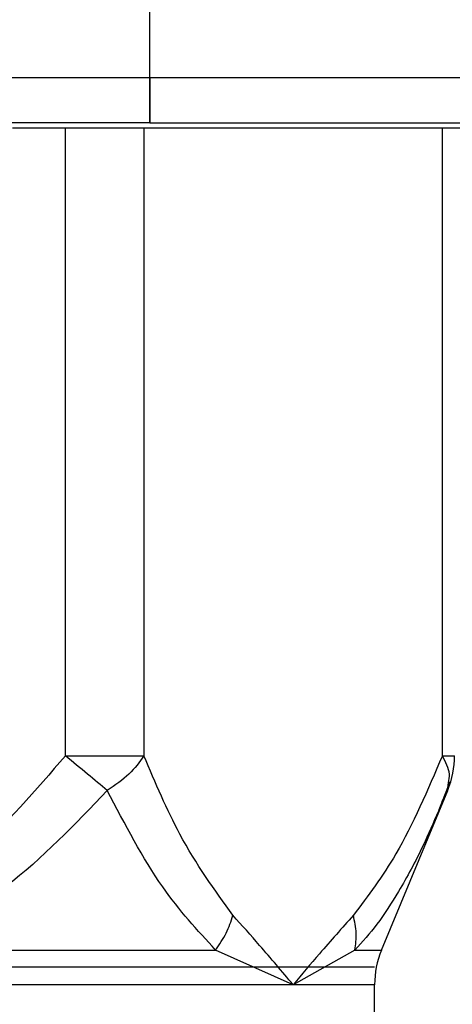
# Model space of a CAD drawing. Units: inches. Extents: x 0.2 to 15.7, y 2.2 to 9.2.
# Drawn here: x 9.3 to 9.3, y 4.5 to 4.6 of the extents above; entities that cross this region are included whole.
import ezdxf

# ---------------------------------------------------------------- set-up
doc = ezdxf.new("R2010")
doc.units = ezdxf.units.IN
doc.header["$MEASUREMENT"] = 0

# ---------------------------------------------------------------- blocks, each defined once
blk = doc.blocks.new('NFC 175 199')
at = {"color": 7, "linetype": 'Continuous', "lineweight": 25}
for p, q in [((0.5883575284049165, 0.106680285039598), (0.5883575284049165, 2.36927063256412)), ((0.5883575284049165, 0.106680285039598), (0.5883575284049165, 2.36927063256412)), ((0.5883575284049165, 0.1066802850396016), (0.5883575284049165, 2.369270632564124)), ((0.5883575284049165, 0.1066802850396016), (0.5883575284049165, 2.369270632564124)), ((-0.5883575284049147, 0.106680285039598), (0.5883575284049165, 0.106680285039598)), ((-0.5883575284049147, 0.106680285039598), (0.5883575284049165, 0.106680285039598)), ((-0.5883575284049147, 0.1066802850396016), (0.5883575284049165, 0.1066802850396016)), ((-0.5883575284049147, 0.1066802850396016), (0.5883575284049165, 0.1066802850396016)), ((0.5883575284049165, 0.1034474965785961), (0.5883575284049165, 0.106680285039598)), ((0.5883575284049165, 0.106680285039598), (0.7112014185491251, 0.106680285039598)), ((0.5883575284049165, 0.106680285039598), (0.5883575284049165, 0.1052928498845738)), ((0.5883575284049165, 0.1034474965785961), (0.5883575284049165, 0.106680285039598)), ((0.5883575284049165, 0.106680285039598), (0.7112014185491251, 0.106680285039598)), ((0.5883575284049165, 0.106680285039598), (0.5883575284049165, 0.1052928498845738)), ((0.5883575284049165, 0.1034474965785996), (0.5883575284049165, 0.1066802850396016)), ((0.5883575284049165, 0.1066802850396016), (0.7112014185491251, 0.1066802850396016)), ((0.5883575284049165, 0.1066802850396016), (0.5883575284049165, 0.1052928498845738)), ((0.5883575284049165, 0.1034474965785996), (0.5883575284049165, 0.1066802850396016)), ((0.5883575284049165, 0.1066802850396016), (0.7112014185491251, 0.1066802850396016)), ((0.5883575284049165, 0.1066802850396016), (0.5883575284049165, 0.1052928498845738)), ((0.5883575284049165, 0.1052928498845738), (0.5883575284049165, 0.1034474965785961)), ((0.5883575284049165, 0.1052928498845738), (0.5883575284049165, 0.1034474965785961)), ((0.5883575284049165, 0.1052928498845738), (0.5883575284049165, 0.1034474965785996)), ((0.5883575284049165, 0.1052928498845738), (0.5883575284049165, 0.1034474965785996)), ((0.5883575284049165, 0.1034474965785961), (-0.5883575284049147, 0.1034474965785961)), ((0.5883575284049165, 0.1034474965785961), (-0.5883575284049147, 0.1034474965785961)), ((0.5883575284049165, 0.1034474965785996), (-0.5883575284049147, 0.1034474965785996)), ((0.5883575284049165, 0.1034474965785996), (-0.5883575284049147, 0.1034474965785996)), ((0.5883575284049165, 0.1034474965785961), (0.7079686782596095, 0.1034474965785961)), ((0.5883575284049165, 0.1034474965785961), (0.7079686782596095, 0.1034474965785961)), ((0.5883575284049165, 0.1034474965785996), (0.7079686782596095, 0.1034474965785996)), ((0.5883575284049165, 0.1034474965785996), (0.7079686782596095, 0.1034474965785996)), ((0.5785845935607572, 0.1031026850780172), (0.6465467572732457, 0.1031026850780172)), ((0.5785845935607572, 0.1031026850780172), (0.6465467572732457, 0.1031026850780172)), ((0.5785845935607572, 0.1031026850780172), (0.6465467572732457, 0.1031026850780172)), ((0.5785845935607572, 0.1031026850780172), (0.6465467572732457, 0.1031026850780172)), ((0.5823486653466983, 0.05833547750143353), (0.5879479262549534, 0.05833547750143353)), ((0.5823486653466983, 0.05833547750143353), (0.5879479262549534, 0.05833547750143353)), ((0.5823486653466983, 0.05833547750144064), (0.5879479262549534, 0.05833547750144064)), ((0.5823486653466983, 0.05833547750144064), (0.5879479262549534, 0.05833547750144064)), ((0.6090326822519483, 0.05459332374186587), (0.6097743304585581, 0.05649966214979329)), ((0.6090326822519483, 0.05459332374186587), (0.6097743304585581, 0.05649966214979329)), ((0.6090326822519483, 0.05459332374187298), (0.6097743304585581, 0.05649966214979329)), ((0.6090326822519483, 0.05459332374187298), (0.6097743304585581, 0.05649966214979329)), ((0.6095983118467778, 0.05585927040786842), (0.6096585743764269, 0.056417674279718)), ((0.6095983118467778, 0.05585927040786842), (0.6096585743764269, 0.056417674279718)), ((0.6095983118467778, 0.05585927040786842), (0.6096585743764269, 0.05641767427972155)), ((0.6095983118467778, 0.05585927040786842), (0.6096585743764269, 0.05641767427972155)), ((0.604883045887826, 0.04448617512416675), (0.6096018283652942, 0.05586765224652268)), ((0.604883045887826, 0.04448617512416675), (0.6096018283652942, 0.05586765224652268)), ((0.604883045887826, 0.0444861751241703), (0.6096018283652942, 0.05586765224652623)), ((0.604883045887826, 0.0444861751241703), (0.6096018283652942, 0.05586765224652623)), ((0.6095983118467778, 0.05585927040786842), (0.6089367246507784, 0.05437867159789178)), ((0.6095983118467778, 0.05585927040786842), (0.6089367246507784, 0.05437867159789178)), ((0.6095983118467778, 0.05585927040786842), (0.6089367246507784, 0.05437867159789533)), ((0.6095983118467778, 0.05585927040786842), (0.6089367246507784, 0.05437867159789533)), ((0.6089967463229957, 0.054501027173675), (0.6096262994804533, 0.05611881837728916)), ((0.6089967463229957, 0.054501027173675), (0.6096262994804533, 0.05611881837728916)), ((0.6089967463229957, 0.0545010271736821), (0.6096262994804533, 0.05611881837728916)), ((0.6089967463229957, 0.0545010271736821), (0.6096262994804533, 0.05611881837728916)), ((0.6092186723614379, 0.05507128123121419), (0.6095983118467778, 0.05585927040786842)), ((0.6092186723614379, 0.05507128123121419), (0.6095983118467778, 0.05585927040786842)), ((0.6092186723614379, 0.05507128123121774), (0.6095983118467778, 0.05585927040786842)), ((0.6092186723614379, 0.05507128123121774), (0.6095983118467778, 0.05585927040786842)), ((0.571007411415593, 0.04448617512416675), (0.5930568496018278, 0.04448617512416675)), ((0.571007411415593, 0.04448617512416675), (0.5930568496018278, 0.04448617512416675)), ((0.571007411415593, 0.0444861751241703), (0.5930568496018278, 0.0444861751241703)), ((0.571007411415593, 0.0444861751241703), (0.5930568496018278, 0.0444861751241703)), ((0.5985865027120507, 0.04200996803059809), (0.5930568496018278, 0.04448617512416675)), ((0.5985865027120507, 0.04200996803059809), (0.5930568496018278, 0.04448617512416675)), ((0.5985865027120507, 0.04200996803060164), (0.5930568496018278, 0.0444861751241703)), ((0.5985865027120507, 0.04200996803060164), (0.5930568496018278, 0.0444861751241703)), ((0.6029927967564035, 0.04448617512416675), (0.5985865027120507, 0.04200996803059809)), ((0.6029927967564035, 0.04448617512416675), (0.5985865027120507, 0.04200996803059809)), ((0.6029927967564035, 0.0444861751241703), (0.5985865027120507, 0.04200996803060164)), ((0.6029927967564035, 0.0444861751241703), (0.5985865027120507, 0.04200996803060164)), ((0.6029927967564035, 0.04448617512416675), (0.6048805891420113, 0.04448617512416675)), ((0.6029927967564035, 0.04448617512416675), (0.6048805891420113, 0.04448617512416675)), ((0.6029927967564035, 0.0444861751241703), (0.6048805891420113, 0.0444861751241703)), ((0.6029927967564035, 0.0444861751241703), (0.6048805891420113, 0.0444861751241703)), ((0.6048805891420113, 0.04448617512416675), (0.604883045887826, 0.04448617512416675)), ((0.6048805891420113, 0.04448617512416675), (0.604883045887826, 0.04448617512416675)), ((0.6048805891420113, 0.0444861751241703), (0.604883045887826, 0.0444861751241703)), ((0.6048805891420113, 0.0444861751241703), (0.604883045887826, 0.0444861751241703)), ((0.5985865027120507, 0.04200996803059809), (0.5610714642610191, 0.04200996803059809)), ((0.5985865027120507, 0.04200996803059809), (0.5610714642610191, 0.04200996803059809)), ((0.5985865027120507, 0.04200996803060164), (0.5610714642610191, 0.04200996803060164)), ((0.5985865027120507, 0.04200996803060164), (0.5610714642610191, 0.04200996803060164)), ((0.6043876503203531, 0.04200996803059809), (0.5985865027120507, 0.04200996803059809)), ((0.6043876503203531, 0.04200996803059809), (0.5985865027120507, 0.04200996803059809)), ((0.6043876503203531, 0.04200996803060164), (0.5985865027120507, 0.04200996803060164)), ((0.6043876503203531, 0.04200996803060164), (0.5985865027120507, 0.04200996803060164)), ((0.6043901070661679, 0.04200996803059809), (0.6043876503203531, 0.04200996803059809)), ((0.6043901070661679, 0.04200996803059809), (0.6043876503203531, 0.04200996803059809)), ((0.6043901070661679, 0.04200996803060164), (0.6043876503203531, 0.04200996803060164)), ((0.6043901070661679, 0.04200996803060164), (0.6043876503203531, 0.04200996803060164)), ((0.6043901070661679, -0.007087567156077057), (0.6043901070661679, 0.04200996803059809)), ((0.6043901070661679, -0.007087567156077057), (0.6043901070661679, 0.04200996803059809)), ((0.6043901070661679, -0.007087567156073504), (0.6043901070661679, 0.04200996803060164)), ((0.6043901070661679, -0.007087567156073504), (0.6043901070661679, 0.04200996803060164))]:
    blk.add_line(p, q, dxfattribs=at)
at = {"color": 8, "linetype": 'Continuous', "lineweight": 25}
for p, q in [((0.5823486171752101, 0.05833547750143353), (0.5823486653466983, 0.1031026850780172)), ((0.5823486171752101, 0.05833547750143353), (0.5823486653466983, 0.1031026850780172)), ((0.5823486171752101, 0.05833547750144064), (0.5823486653466983, 0.1031026850780172)), ((0.5823486171752101, 0.05833547750144064), (0.5823486653466983, 0.1031026850780172)), ((0.5879479262549534, 0.1031026850780172), (0.5879479262549534, 0.05833547750143353)), ((0.5879479262549534, 0.1031026850780172), (0.5879479262549534, 0.05833547750143353)), ((0.5879479262549534, 0.1031026850780172), (0.5879479262549534, 0.05833547750144064)), ((0.5879479262549534, 0.1031026850780172), (0.5879479262549534, 0.05833547750144064)), ((0.6092250791691445, 0.05833547750143353), (0.6092250791691445, 0.1031026850780172)), ((0.6092250791691445, 0.05833547750143353), (0.6092250791691445, 0.1031026850780172)), ((0.6092250791691445, 0.05833547750144064), (0.6092250791691445, 0.1031026850780172)), ((0.6092250791691445, 0.05833547750144064), (0.6092250791691445, 0.1031026850780172)), ((0.6092250791691445, 0.05833547750143353), (0.6100912988399223, 0.05833547750143353)), ((0.6092250791691445, 0.05833547750143353), (0.6100912988399223, 0.05833547750143353)), ((0.6092250791691445, 0.05833547750144064), (0.6100912988399223, 0.05833547750144064)), ((0.6092250791691445, 0.05833547750144064), (0.6100912988399223, 0.05833547750144064))]:
    blk.add_line(p, q, dxfattribs=at)
at = {"color": 7, "linetype": 'Continuous', "lineweight": 25}
for centre, start, end in [((0.6036258324802724, 0.0583354952529298), 337.652902324417, 0), ((0.6036258324802724, 0.0583354952529298), 337.652902324417, 0), ((0.6036258324802724, 0.05833549525293336), 337.652902324417, 0), ((0.6036258324802724, 0.05833549525293336), 337.652902324417, 0), ((0.6108555630260799, 0.04200998945790246), 157.4812288704856, 180), ((0.6108555630260799, 0.04200998945790246), 157.4812288704856, 180), ((0.6108555630260799, 0.04200998945790602), 157.4812288704856, 180), ((0.6108555630260799, 0.04200998945790602), 157.4812288704856, 180)]:
    blk.add_arc(centre, 0.006465467476389777, start, end, dxfattribs=at)
for points, knots in [([(0.5823486171752101, 0.05833547750143353), (0.580247139279729, 0.05587788847460118), (0.5765159816370033, 0.05151445829060819), (0.5717392756335808, 0.04834620076029239), (0.569652925557353, 0.04696238221773541)], [0, 0, 0, 0, 0.5632240973735069, 1, 1, 1, 1]), ([(0.5823486171752101, 0.05833547750143353), (0.580247139279729, 0.05587788847460118), (0.5765159816370033, 0.05151445829060819), (0.5717392756335808, 0.04834620076029239), (0.569652925557353, 0.04696238221773541)], [0, 0, 0, 0, 0.5632240973735069, 1, 1, 1, 1]), ([(0.5823486171752101, 0.05833547750144064), (0.580247139279729, 0.05587788847460473), (0.5765159816370033, 0.05151445829060819), (0.5717392756335808, 0.04834620076029594), (0.569652925557353, 0.04696238221773896)], [0, 0, 0, 0, 0.5632240973735069, 1, 1, 1, 1]), ([(0.5823486171752101, 0.05833547750144064), (0.580247139279729, 0.05587788847460473), (0.5765159816370033, 0.05151445829060819), (0.5717392756335808, 0.04834620076029594), (0.569652925557353, 0.04696238221773896)], [0, 0, 0, 0, 0.5632240973735069, 1, 1, 1, 1]), ([(0.5853349121396398, 0.05585936675084113), (0.584877547977694, 0.056238503750901), (0.5839628063935436, 0.05699678874326608), (0.5828866854478694, 0.05788924360298253), (0.5823486171752101, 0.05833547750143353)], [0, 0, 0, 0, 0.499992751909937, 1, 1, 1, 1]), ([(0.5853349121396398, 0.05585936675084113), (0.584877547977694, 0.056238503750901), (0.5839628063935436, 0.05699678874326608), (0.5828866854478694, 0.05788924360298253), (0.5823486171752101, 0.05833547750143353)], [0, 0, 0, 0, 0.499992751909937, 1, 1, 1, 1]), ([(0.5853349121396398, 0.05585936675084113), (0.584877547977694, 0.05623850375090811), (0.5839628063935436, 0.05699678874327319), (0.5828866854478694, 0.05788924360298964), (0.5823486171752101, 0.05833547750144064)], [0, 0, 0, 0, 0.499992751909937, 1, 1, 1, 1]), ([(0.5853349121396398, 0.05585936675084113), (0.584877547977694, 0.05623850375090811), (0.5839628063935436, 0.05699678874327319), (0.5828866854478694, 0.05788924360298964), (0.5823486171752101, 0.05833547750144064)], [0, 0, 0, 0, 0.499992751909937, 1, 1, 1, 1]), ([(0.5879479262549534, 0.05833547750143353), (0.5876285368099694, 0.05788929685768451), (0.5869897569538214, 0.05699693422045371), (0.5858865597482321, 0.05623849206111586), (0.585334960311128, 0.05585927040786842)], [0, 0, 0, 0, 0.4999992437349637, 0.9999999999999999, 0.9999999999999999, 0.9999999999999999, 0.9999999999999999]), ([(0.5879479262549534, 0.05833547750143353), (0.5876285368099694, 0.05788929685768451), (0.5869897569538214, 0.05699693422045371), (0.5858865597482321, 0.05623849206111586), (0.585334960311128, 0.05585927040786842)], [0, 0, 0, 0, 0.4999992437349637, 0.9999999999999999, 0.9999999999999999, 0.9999999999999999, 0.9999999999999999]), ([(0.5879479262549534, 0.05833547750144064), (0.5876285368099694, 0.05788929685768451), (0.5869897569538214, 0.05699693422046082), (0.5858865597482321, 0.05623849206112297), (0.585334960311128, 0.05585927040786842)], [0, 0, 0, 0, 0.4999992437349637, 0.9999999999999999, 0.9999999999999999, 0.9999999999999999, 0.9999999999999999]), ([(0.5879479262549534, 0.05833547750144064), (0.5876285368099694, 0.05788929685768451), (0.5869897569538214, 0.05699693422046082), (0.5858865597482321, 0.05623849206112297), (0.585334960311128, 0.05585927040786842)], [0, 0, 0, 0, 0.4999992437349637, 0.9999999999999999, 0.9999999999999999, 0.9999999999999999, 0.9999999999999999]), ([(0.5942957720638855, 0.04696238221773541), (0.5929817964964492, 0.048774505885266), (0.5906211469820839, 0.0520301134945278), (0.5887690958683702, 0.05639857297595441), (0.5879479262549534, 0.05833547750143353)], [0, 0, 0, 0, 0.556616117486238, 0.9999999999999999, 0.9999999999999999, 0.9999999999999999, 0.9999999999999999]), ([(0.5942957720638855, 0.04696238221773541), (0.5929817964964492, 0.048774505885266), (0.5906211469820839, 0.0520301134945278), (0.5887690958683702, 0.05639857297595441), (0.5879479262549534, 0.05833547750143353)], [0, 0, 0, 0, 0.556616117486238, 0.9999999999999999, 0.9999999999999999, 0.9999999999999999, 0.9999999999999999]), ([(0.5942957720638855, 0.04696238221773896), (0.5929817964964492, 0.048774505885266), (0.5906211469820839, 0.0520301134945349), (0.5887690958683702, 0.05639857297596151), (0.5879479262549534, 0.05833547750144064)], [0, 0, 0, 0, 0.556616117486238, 0.9999999999999999, 0.9999999999999999, 0.9999999999999999, 0.9999999999999999]), ([(0.5942957720638855, 0.04696238221773896), (0.5929817964964492, 0.048774505885266), (0.5906211469820839, 0.0520301134945349), (0.5887690958683702, 0.05639857297596151), (0.5879479262549534, 0.05833547750144064)], [0, 0, 0, 0, 0.556616117486238, 0.9999999999999999, 0.9999999999999999, 0.9999999999999999, 0.9999999999999999]), ([(0.6092250791691445, 0.05833547750143353), (0.6081743755914442, 0.05587792009377779), (0.6063088231943183, 0.05151446096958878), (0.6039204454389928, 0.0483462257908478), (0.6028772333602159, 0.04696238221773541)], [0, 0, 0, 0, 0.5632131154923159, 1, 1, 1, 1]), ([(0.6092250791691445, 0.05833547750143353), (0.6081743755914442, 0.05587792009377779), (0.6063088231943183, 0.05151446096958878), (0.6039204454389928, 0.0483462257908478), (0.6028772333602159, 0.04696238221773541)], [0, 0, 0, 0, 0.5632131154923159, 1, 1, 1, 1]), ([(0.6092250791691445, 0.05833547750144064), (0.6081743755914442, 0.05587792009378134), (0.6063088231943183, 0.05151446096959234), (0.6039204454389928, 0.0483462257908478), (0.6028772333602159, 0.04696238221773896)], [0, 0, 0, 0, 0.5632131154923159, 1, 1, 1, 1]), ([(0.6092250791691445, 0.05833547750144064), (0.6081743755914442, 0.05587792009378134), (0.6063088231943183, 0.05151446096959234), (0.6039204454389928, 0.0483462257908478), (0.6028772333602159, 0.04696238221773896)], [0, 0, 0, 0, 0.5632131154923159, 1, 1, 1, 1]), ([(0.5853349121396398, 0.05585936675084113), (0.5830307105450263, 0.05344354865296808), (0.5787775147049512, 0.04898432620113979), (0.57344911126496, 0.0458996871970534), (0.571007411415593, 0.04448617512416675)], [0, 0, 0, 0, 0.541757699681246, 1, 1, 1, 1]), ([(0.5853349121396398, 0.05585936675084113), (0.5830307105450263, 0.05344354865296808), (0.5787775147049512, 0.04898432620113979), (0.57344911126496, 0.0458996871970534), (0.571007411415593, 0.04448617512416675)], [0, 0, 0, 0, 0.541757699681246, 1, 1, 1, 1]), ([(0.5853349121396398, 0.05585936675084113), (0.5830307105450263, 0.05344354865297163), (0.5787775147049512, 0.04898432620113979), (0.57344911126496, 0.0458996871970534), (0.571007411415593, 0.0444861751241703)], [0, 0, 0, 0, 0.541757699681246, 1, 1, 1, 1]), ([(0.5853349121396398, 0.05585936675084113), (0.5830307105450263, 0.05344354865297163), (0.5787775147049512, 0.04898432620113979), (0.57344911126496, 0.0458996871970534), (0.571007411415593, 0.0444861751241703)], [0, 0, 0, 0, 0.541757699681246, 1, 1, 1, 1]), ([(0.5930568496018278, 0.04448617512416675), (0.5917645540091421, 0.04589217377291632), (0.588931437191567, 0.04897456331274341), (0.586601871589469, 0.05343403489574072), (0.5853349121396398, 0.05585936675084113)], [0, 0, 0, 0, 0.4561391837673843, 1, 1, 1, 1]), ([(0.5930568496018278, 0.04448617512416675), (0.5917645540091421, 0.04589217377291632), (0.588931437191567, 0.04897456331274341), (0.586601871589469, 0.05343403489574072), (0.5853349121396398, 0.05585936675084113)], [0, 0, 0, 0, 0.4561391837673843, 1, 1, 1, 1]), ([(0.5930568496018278, 0.0444861751241703), (0.5917645540091421, 0.04589217377291988), (0.588931437191567, 0.04897456331274697), (0.586601871589469, 0.05343403489574783), (0.5853349121396398, 0.05585936675084113)], [0, 0, 0, 0, 0.4561391837673843, 1, 1, 1, 1]), ([(0.5930568496018278, 0.0444861751241703), (0.5917645540091421, 0.04589217377291988), (0.588931437191567, 0.04897456331274697), (0.586601871589469, 0.05343403489574783), (0.5853349121396398, 0.05585936675084113)], [0, 0, 0, 0, 0.4561391837673843, 1, 1, 1, 1]), ([(0.5930568496018278, 0.04448617512416675), (0.5933295965375169, 0.04488497713746753), (0.5938721372676046, 0.04567826317352441), (0.5941550738223569, 0.04653589862143903), (0.5942957720638855, 0.04696238221773541)], [0, 0, 0, 0, 0.5027215848726106, 1, 1, 1, 1]), ([(0.5930568496018278, 0.04448617512416675), (0.5933295965375169, 0.04488497713746753), (0.5938721372676046, 0.04567826317352441), (0.5941550738223569, 0.04653589862143903), (0.5942957720638855, 0.04696238221773541)], [0, 0, 0, 0, 0.5027215848726106, 1, 1, 1, 1]), ([(0.5930568496018278, 0.0444861751241703), (0.5933295965375169, 0.04488497713747464), (0.5938721372676046, 0.04567826317352797), (0.5941550738223569, 0.04653589862144258), (0.5942957720638855, 0.04696238221773896)], [0, 0, 0, 0, 0.5027215848726106, 1, 1, 1, 1]), ([(0.5930568496018278, 0.0444861751241703), (0.5933295965375169, 0.04488497713747464), (0.5938721372676046, 0.04567826317352797), (0.5941550738223569, 0.04653589862144258), (0.5942957720638855, 0.04696238221773896)], [0, 0, 0, 0, 0.5027215848726106, 1, 1, 1, 1]), ([(0.5985865027120507, 0.04200996803059809), (0.5977926619085103, 0.04295359792033082), (0.5963729683028411, 0.04464117219794161), (0.5949313084084835, 0.0462521877241393), (0.5942957720638855, 0.04696238221773541)], [0, 0, 0, 0, 0.5591634704643639, 1, 1, 1, 1]), ([(0.5985865027120507, 0.04200996803059809), (0.5977926619085103, 0.04295359792033082), (0.5963729683028411, 0.04464117219794161), (0.5949313084084835, 0.0462521877241393), (0.5942957720638855, 0.04696238221773541)], [0, 0, 0, 0, 0.5591634704643639, 1, 1, 1, 1]), ([(0.5985865027120507, 0.04200996803060164), (0.5977926619085103, 0.04295359792033437), (0.5963729683028411, 0.04464117219794517), (0.5949313084084835, 0.04625218772414286), (0.5942957720638855, 0.04696238221773896)], [0, 0, 0, 0, 0.5591634704643639, 1, 1, 1, 1]), ([(0.5985865027120507, 0.04200996803060164), (0.5977926619085103, 0.04295359792033437), (0.5963729683028411, 0.04464117219794517), (0.5949313084084835, 0.04625218772414286), (0.5942957720638855, 0.04696238221773896)], [0, 0, 0, 0, 0.5591634704643639, 1, 1, 1, 1]), ([(0.6028772333602159, 0.04696238221773541), (0.6020696957717675, 0.04605564590841382), (0.6006296467325534, 0.04443869981237114), (0.5992100367390538, 0.04275117711483389), (0.5985865027120507, 0.04200996803059809)], [0, 0, 0, 0, 0.5607708949223286, 1, 1, 1, 1]), ([(0.6028772333602159, 0.04696238221773541), (0.6020696957717675, 0.04605564590841382), (0.6006296467325534, 0.04443869981237114), (0.5992100367390538, 0.04275117711483389), (0.5985865027120507, 0.04200996803059809)], [0, 0, 0, 0, 0.5607708949223286, 1, 1, 1, 1]), ([(0.6028772333602159, 0.04696238221773896), (0.6020696957717675, 0.04605564590842093), (0.6006296467325534, 0.04443869981237114), (0.5992100367390538, 0.04275117711483745), (0.5985865027120507, 0.04200996803060164)], [0, 0, 0, 0, 0.5607708949223286, 1, 1, 1, 1]), ([(0.6028772333602159, 0.04696238221773896), (0.6020696957717675, 0.04605564590842093), (0.6006296467325534, 0.04443869981237114), (0.5992100367390538, 0.04275117711483745), (0.5985865027120507, 0.04200996803060164)], [0, 0, 0, 0, 0.5607708949223286, 1, 1, 1, 1]), ([(0.6029927967564035, 0.04448617512416675), (0.603047250873308, 0.04488273787702113), (0.6031561586148246, 0.0456758597975373), (0.6029702081648978, 0.04653354270334731), (0.6028772333602159, 0.04696238221773541)], [0, 0, 0, 0, 0.500002260178835, 1, 1, 1, 1]), ([(0.6029927967564035, 0.04448617512416675), (0.603047250873308, 0.04488273787702113), (0.6031561586148246, 0.0456758597975373), (0.6029702081648978, 0.04653354270334731), (0.6028772333602159, 0.04696238221773541)], [0, 0, 0, 0, 0.500002260178835, 1, 1, 1, 1]), ([(0.6029927967564035, 0.0444861751241703), (0.603047250873308, 0.04488273787702468), (0.6031561586148246, 0.0456758597975444), (0.6029702081648978, 0.04653354270335086), (0.6028772333602159, 0.04696238221773896)], [0, 0, 0, 0, 0.500002260178835, 1, 1, 1, 1]), ([(0.6029927967564035, 0.0444861751241703), (0.603047250873308, 0.04488273787702468), (0.6031561586148246, 0.0456758597975444), (0.6029702081648978, 0.04653354270335086), (0.6028772333602159, 0.04696238221773896)], [0, 0, 0, 0, 0.500002260178835, 1, 1, 1, 1]), ([(0.5177528214558702, 0.04329711015067161), (0.5179136742044896, 0.04329711015067161), (0.5182358882561253, 0.04329711015066806), (0.5208119478995421, 0.04329711015067161), (0.5248127275322094, 0.04329711015067161), (0.5302515137121819, 0.04329711015067161), (0.5368805711231488, 0.04329711015067161), (0.5444503129909073, 0.04329711015067161), (0.5526402959193426, 0.04329711015067161), (0.5611346188973823, 0.04329711015067161), (0.569613730376469, 0.04329711015067161), (0.57776397459625, 0.04329711015067161), (0.5852851244110386, 0.04329711015067161), (0.591876581819534, 0.04329711015067161), (0.5973007024209345, 0.04329711015067161), (0.601308332874078, 0.04329711015067161), (0.6039022851100384, 0.04329711015067161), (0.6042274789619313, 0.04329711015067161), (0.6043901070661679, 0.04329711015067161)], [0, 0, 0, 0, 0.06242837898312833, 0.1250541324390145, 0.187417832327185, 0.2499739569890434, 0.3128318092183381, 0.3755567978419887, 0.4381055196403125, 0.5004900822449054, 0.5627822475394619, 0.6250533035396159, 0.6873823272171237, 0.7498508376806862, 0.812149970121089, 0.8744443514878288, 0.9372101379690686, 1, 1, 1, 1]), ([(0.5177528214558702, 0.04329711015067161), (0.5179136742044896, 0.04329711015067161), (0.5182358882561253, 0.04329711015066806), (0.5208119478995421, 0.04329711015067161), (0.5248127275322094, 0.04329711015067161), (0.5302515137121819, 0.04329711015067161), (0.5368805711231488, 0.04329711015067161), (0.5444503129909073, 0.04329711015067161), (0.5526402959193426, 0.04329711015067161), (0.5611346188973823, 0.04329711015067161), (0.569613730376469, 0.04329711015067161), (0.57776397459625, 0.04329711015067161), (0.5852851244110386, 0.04329711015067161), (0.591876581819534, 0.04329711015067161), (0.5973007024209345, 0.04329711015067161), (0.601308332874078, 0.04329711015067161), (0.6039022851100384, 0.04329711015067161), (0.6042274789619313, 0.04329711015067161), (0.6043901070661679, 0.04329711015067161)], [0, 0, 0, 0, 0.06242837898312833, 0.1250541324390145, 0.187417832327185, 0.2499739569890434, 0.3128318092183381, 0.3755567978419887, 0.4381055196403125, 0.5004900822449054, 0.5627822475394619, 0.6250533035396159, 0.6873823272171237, 0.7498508376806862, 0.812149970121089, 0.8744443514878288, 0.9372101379690686, 1, 1, 1, 1]), ([(0.5177528214558702, 0.04329711015067161), (0.5179136742044896, 0.04329711015067161), (0.5182358882561253, 0.04329711015067161), (0.5208119478995421, 0.04329711015067161), (0.5248127275322094, 0.04329711015067161), (0.5302515137121819, 0.04329711015067161), (0.5368805711231488, 0.04329711015067161), (0.5444503129909073, 0.04329711015067161), (0.5526402959193426, 0.04329711015067161), (0.5611346188973823, 0.04329711015067161), (0.569613730376469, 0.04329711015067161), (0.57776397459625, 0.04329711015067161), (0.5852851244110386, 0.04329711015067161), (0.591876581819534, 0.04329711015067161), (0.5973007024209345, 0.04329711015067161), (0.601308332874078, 0.04329711015067161), (0.6039022851100384, 0.04329711015067161), (0.6042274789619313, 0.04329711015067161), (0.6043901070661679, 0.04329711015067161)], [0, 0, 0, 0, 0.06242837898312833, 0.1250541324390145, 0.187417832327185, 0.2499739569890434, 0.3128318092183381, 0.3755567978419887, 0.4381055196403125, 0.5004900822449054, 0.5627822475394619, 0.6250533035396159, 0.6873823272171237, 0.7498508376806862, 0.812149970121089, 0.8744443514878288, 0.9372101379690686, 1, 1, 1, 1]), ([(0.5177528214558702, 0.04329711015067161), (0.5179136742044896, 0.04329711015067161), (0.5182358882561253, 0.04329711015067161), (0.5208119478995421, 0.04329711015067161), (0.5248127275322094, 0.04329711015067161), (0.5302515137121819, 0.04329711015067161), (0.5368805711231488, 0.04329711015067161), (0.5444503129909073, 0.04329711015067161), (0.5526402959193426, 0.04329711015067161), (0.5611346188973823, 0.04329711015067161), (0.569613730376469, 0.04329711015067161), (0.57776397459625, 0.04329711015067161), (0.5852851244110386, 0.04329711015067161), (0.591876581819534, 0.04329711015067161), (0.5973007024209345, 0.04329711015067161), (0.601308332874078, 0.04329711015067161), (0.6039022851100384, 0.04329711015067161), (0.6042274789619313, 0.04329711015067161), (0.6043901070661679, 0.04329711015067161)], [0, 0, 0, 0, 0.06242837898312833, 0.1250541324390145, 0.187417832327185, 0.2499739569890434, 0.3128318092183381, 0.3755567978419887, 0.4381055196403125, 0.5004900822449054, 0.5627822475394619, 0.6250533035396159, 0.6873823272171237, 0.7498508376806862, 0.812149970121089, 0.8744443514878288, 0.9372101379690686, 1, 1, 1, 1])]:
    blk.add_open_spline(points, degree=3, knots=knots, dxfattribs=at)
at = {"color": 8, "linetype": 'Continuous', "lineweight": 25}
for points, knots in [([(0.6096585743764269, 0.056417674279718), (0.6096993484644475, 0.05661787516731565), (0.6098180649390894, 0.05720077339383778), (0.6094600989686327, 0.05788575687513742), (0.6092250791691445, 0.05833547750143353)], [0, 0, 0, 0, 0.3434577058064529, 1, 1, 1, 1]), ([(0.6096585743764269, 0.056417674279718), (0.6096993484644475, 0.05661787516731565), (0.6098180649390894, 0.05720077339383778), (0.6094600989686327, 0.05788575687513742), (0.6092250791691445, 0.05833547750143353)], [0, 0, 0, 0, 0.3434577058064529, 1, 1, 1, 1]), ([(0.6096585743764269, 0.05641767427972155), (0.6096993484644475, 0.05661787516732275), (0.6098180649390894, 0.05720077339384133), (0.6094600989686327, 0.05788575687514097), (0.6092250791691445, 0.05833547750144064)], [0, 0, 0, 0, 0.3434577058064529, 1, 1, 1, 1]), ([(0.6096585743764269, 0.05641767427972155), (0.6096993484644475, 0.05661787516732275), (0.6098180649390894, 0.05720077339384133), (0.6094600989686327, 0.05788575687514097), (0.6092250791691445, 0.05833547750144064)], [0, 0, 0, 0, 0.3434577058064529, 1, 1, 1, 1]), ([(0.6089367246507784, 0.05437867159789178), (0.6085799424231713, 0.05355608495425201), (0.607697267179681, 0.05152101479161786), (0.6062363526600087, 0.04881978309992263), (0.6046206402006362, 0.04629081872646523), (0.6035228222243507, 0.04507376668475516), (0.6029927967564035, 0.04448617512416675)], [0, 0, 0, 0, 0.2092060720776634, 0.5175734841071951, 0.7670849399798606, 1, 1, 1, 1]), ([(0.6089367246507784, 0.05437867159789178), (0.6085799424231713, 0.05355608495425201), (0.607697267179681, 0.05152101479161786), (0.6062363526600087, 0.04881978309992263), (0.6046206402006362, 0.04629081872646523), (0.6035228222243507, 0.04507376668475516), (0.6029927967564035, 0.04448617512416675)], [0, 0, 0, 0, 0.2092060720776634, 0.5175734841071951, 0.7670849399798606, 1, 1, 1, 1]), ([(0.6089367246507784, 0.05437867159789533), (0.6085799424231713, 0.05355608495425557), (0.607697267179681, 0.05152101479162141), (0.6062363526600087, 0.04881978309992618), (0.6046206402006362, 0.04629081872647234), (0.6035228222243507, 0.04507376668475871), (0.6029927967564035, 0.0444861751241703)], [0, 0, 0, 0, 0.2092060720776634, 0.5175734841071951, 0.7670849399798606, 1, 1, 1, 1]), ([(0.6089367246507784, 0.05437867159789533), (0.6085799424231713, 0.05355608495425557), (0.607697267179681, 0.05152101479162141), (0.6062363526600087, 0.04881978309992618), (0.6046206402006362, 0.04629081872647234), (0.6035228222243507, 0.04507376668475871), (0.6029927967564035, 0.0444861751241703)], [0, 0, 0, 0, 0.2092060720776634, 0.5175734841071951, 0.7670849399798606, 1, 1, 1, 1])]:
    blk.add_open_spline(points, degree=3, knots=knots, dxfattribs=at)

msp = doc.modelspace()

# ---------------------------------------------------------------- block references
msp.add_blockref('NFC 175 199', (8.719862097287365, 4.486902420927013))

doc.saveas('drawing.dxf')
